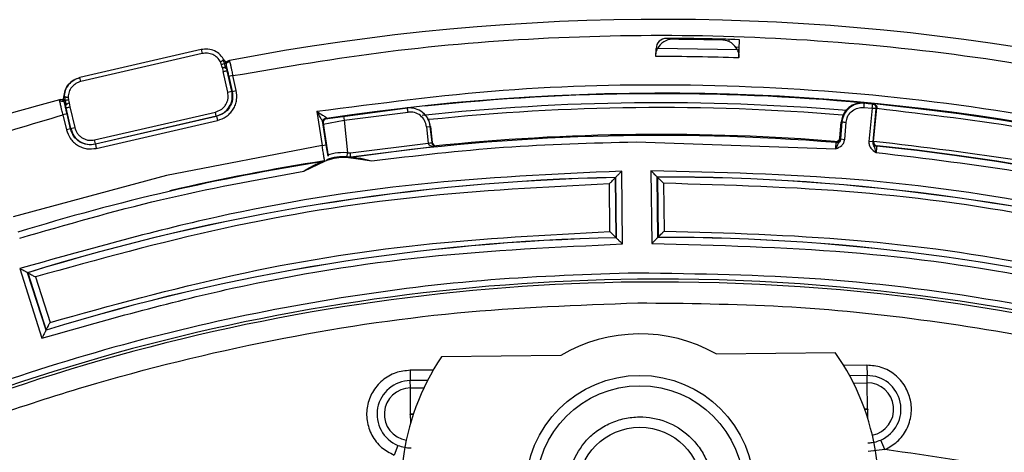
# Model space of a CAD drawing. Units: millimetres. Extents: x 444 to 1213, y 497 to 1334.
# Drawn here: x 634 to 682, y 1313 to 1334 of the extents above; entities that cross this region are included whole.
import ezdxf

# ---------------------------------------------------------------- set-up
doc = ezdxf.new("R2010")
doc.units = ezdxf.units.MM

msp = doc.modelspace()

# ---------------------------------------------------------------- linework, layer by layer
at = {"color": 7, "linetype": 'Continuous', "lineweight": 25}
for p, q in [((668.593, 1333.01), (668.596, 1333.115)), ((669.066, 1332.224), (669.096, 1333.099)), ((643.17, 1332.629), (637.331, 1331.281)), ((643.17, 1332.629), (643.215, 1332.434)), ((665.065, 1332.291), (665.079, 1332.683)), ((668.997, 1332.607), (665.148, 1332.67)), ((668.911, 1332.754), (669.084, 1332.748)), ((643.215, 1332.434), (637.376, 1331.086)), ((644.146, 1331.895), (644.102, 1332.027)), ((644.179, 1331.759), (644.146, 1331.895)), ((644.179, 1331.759), (644.224, 1331.564)), ((644.366, 1331.891), (644.367, 1331.875)), ((644.372, 1331.842), (644.371, 1331.858)), ((644.419, 1331.609), (644.4, 1331.695)), ((637.376, 1331.086), (637.331, 1331.281)), ((644.452, 1330.576), (644.224, 1331.564)), ((644.647, 1330.621), (644.419, 1331.609)), ((644.694, 1331.369), (644.499, 1331.324)), ((644.499, 1331.324), (644.664, 1330.61)), ((644.859, 1330.655), (644.694, 1331.369)), ((636.757, 1330.331), (636.775, 1330.193)), ((644.452, 1330.576), (644.647, 1330.621)), ((644.647, 1330.621), (644.664, 1330.61)), ((644.664, 1330.61), (644.859, 1330.655)), ((636.348, 1330.195), (636.396, 1330.159)), ((636.585, 1330.079), (636.579, 1330.093)), ((636.589, 1330.062), (636.579, 1330.093)), ((636.589, 1330.062), (636.595, 1330.047)), ((636.635, 1329.902), (636.655, 1329.817)), ((636.655, 1329.817), (636.883, 1328.828)), ((636.775, 1330.193), (636.805, 1330.057)), ((636.805, 1330.057), (636.85, 1329.862)), ((636.85, 1329.862), (637.078, 1328.873)), ((653.104, 1329.806), (649.023, 1329.259)), ((650.023, 1329.416), (653.096, 1329.812)), ((674.365, 1329.83), (674.349, 1329.817)), ((674.999, 1329.84), (675.079, 1329.836)), ((675.079, 1329.836), (675.489, 1329.798)), ((675.097, 1330.035), (675.099, 1330.056)), ((675.489, 1329.798), (675.331, 1328.196)), ((675.53, 1330.015), (675.508, 1329.997)), ((675.53, 1328.176), (675.688, 1329.778)), ((675.558, 1328.207), (675.714, 1329.796)), ((675.714, 1329.8), (675.688, 1329.778)), ((675.714, 1329.8), (675.714, 1329.8)), ((675.714, 1329.796), (675.714, 1329.8)), ((636.708, 1329.525), (636.513, 1329.48)), ((636.513, 1329.48), (636.678, 1328.766)), ((636.872, 1328.811), (636.708, 1329.525)), ((638.037, 1328.274), (643.853, 1329.616)), ((643.915, 1329.411), (638.072, 1328.062)), ((638.082, 1328.079), (643.898, 1329.421)), ((643.898, 1329.421), (643.853, 1329.616)), ((643.915, 1329.411), (643.898, 1329.421)), ((643.915, 1329.411), (643.96, 1329.216)), ((648.747, 1329.635), (648.998, 1328.006)), ((649.2, 1329.324), (649.205, 1329.301)), ((649.212, 1329.296), (649.205, 1329.301)), ((650.023, 1329.412), (650.051, 1329.218)), ((650.051, 1329.218), (653.132, 1329.614)), ((653.846, 1329.59), (653.836, 1329.599)), ((636.872, 1328.811), (636.883, 1328.828)), ((636.883, 1328.828), (637.078, 1328.873)), ((638.117, 1327.867), (643.96, 1329.216)), ((649.195, 1328.036), (649.03, 1329.107)), ((649.03, 1329.107), (649.037, 1329.073)), ((649.037, 1329.073), (649.044, 1329.067)), ((649.043, 1329.032), (650.051, 1329.218)), ((649.044, 1329.067), (649.045, 1329.062)), ((649.045, 1329.062), (649.241, 1327.79)), ((650.051, 1329.218), (650.215, 1327.659)), ((654.024, 1328.902), (654.206, 1328.922)), ((654.024, 1328.902), (654.105, 1328.124)), ((654.288, 1328.143), (654.206, 1328.922)), ((654.206, 1328.922), (654.215, 1328.915)), ((654.215, 1328.915), (654.299, 1328.156)), ((673.928, 1328.373), (673.995, 1329.133)), ((674.034, 1329.144), (673.966, 1328.318)), ((673.995, 1329.133), (674.01, 1329.146)), ((674.01, 1329.146), (674.034, 1329.144)), ((674.165, 1328.301), (674.233, 1329.127)), ((636.872, 1328.811), (636.678, 1328.766)), ((673.928, 1328.373), (673.965, 1328.329)), ((638.082, 1328.079), (638.037, 1328.274)), ((638.072, 1328.062), (638.082, 1328.079)), ((638.072, 1328.062), (638.117, 1327.867)), ((648.998, 1328.006), (641.496, 1326.557)), ((648.998, 1328.006), (649.195, 1328.036)), ((650.356, 1327.646), (654.106, 1328.117)), ((654.502, 1327.958), (650.385, 1327.448)), ((654.105, 1328.124), (654.288, 1328.143)), ((654.106, 1328.117), (654.105, 1328.124)), ((654.299, 1328.156), (654.288, 1328.143)), ((654.288, 1328.14), (654.288, 1328.143)), ((654.518, 1327.978), (654.502, 1327.958)), ((664.114, 1328.183), (673.733, 1327.847)), ((673.75, 1328.147), (673.713, 1328.19)), ((673.965, 1328.329), (673.966, 1328.318)), ((673.966, 1328.318), (674.165, 1328.301)), ((675.53, 1328.176), (675.331, 1328.196)), ((675.53, 1328.176), (675.533, 1328.187)), ((675.533, 1328.187), (675.558, 1328.207)), ((675.557, 1328.204), (675.558, 1328.207)), ((675.733, 1327.986), (675.712, 1327.969)), ((649.284, 1327.493), (649.284, 1327.493)), ((650.215, 1327.659), (650.016, 1327.664)), ((650.202, 1327.459), (650.215, 1327.659)), ((650.333, 1327.447), (650.202, 1327.459)), ((650.215, 1327.659), (650.356, 1327.646)), ((650.333, 1327.428), (650.333, 1327.447)), ((650.333, 1327.447), (650.359, 1327.446)), ((650.359, 1327.446), (650.385, 1327.448)), ((650.385, 1327.448), (650.386, 1327.429)), ((648.115, 1326.774), (648.82, 1327.103)), ((649.066, 1327.256), (649.071, 1327.239)), ((650.613, 1327.372), (651.383, 1327.264)), ((641.496, 1326.557), (634.119, 1324.571)), ((663.125, 1326.461), (663.13, 1326.467)), ((663.157, 1323.561), (663.125, 1326.461)), ((663.13, 1326.467), (663.163, 1323.556)), ((663.466, 1323.262), (663.427, 1326.772)), ((664.832, 1326.788), (664.871, 1323.277)), ((665.168, 1323.578), (665.136, 1326.489)), ((665.136, 1326.489), (665.141, 1326.484)), ((665.141, 1326.484), (665.173, 1323.583)), ((662.854, 1323.854), (662.829, 1326.155)), ((665.444, 1326.184), (665.47, 1323.883)), ((663.163, 1323.556), (663.157, 1323.561)), ((665.173, 1323.583), (665.168, 1323.578)), ((634.429, 1322.074), (635.501, 1318.73)), ((635.696, 1319.105), (634.807, 1321.877)), ((634.807, 1321.877), (634.814, 1321.874)), ((634.814, 1321.874), (635.699, 1319.112)), ((635.192, 1321.676), (635.895, 1319.486)), ((635.699, 1319.112), (635.696, 1319.105)), ((667.969, 1317.971), (673.714, 1318.035)), ((660.486, 1317.889), (654.741, 1317.825)), ((654.345, 1317.19), (653.235, 1317.177)), ((653.235, 1317.177), (653.241, 1316.678)), ((675.234, 1317.42), (674.123, 1317.408)), ((675.234, 1317.42), (675.239, 1316.921)), ((654.071, 1316.687), (653.241, 1316.678)), ((653.244, 1316.327), (653.241, 1316.678)), ((675.239, 1316.921), (674.409, 1316.911)), ((674.59, 1316.563), (675.243, 1316.57)), ((675.243, 1316.57), (675.239, 1316.921)), ((675.257, 1315.32), (675.243, 1316.57)), ((653.244, 1316.327), (653.897, 1316.334)), ((653.258, 1315.077), (653.244, 1316.327)), ((653.258, 1315.077), (653.393, 1315.079)), ((675.122, 1315.319), (675.257, 1315.32)), ((675.257, 1315.283), (675.135, 1315.281)), ((675.257, 1315.283), (675.262, 1314.906)), ((653.381, 1315.041), (653.259, 1315.04)), ((653.263, 1314.663), (653.259, 1315.04)), ((676.1, 1313.357), (675.901, 1313.816)), ((652.647, 1313.559), (652.459, 1313.096)), ((676.1, 1313.357), (675.291, 1313.271))]:
    msp.add_line(p, q, dxfattribs=at)
for radius in [5.5, 5, 3]:
    msp.add_circle((664.299, 1311.43), radius, dxfattribs=at)
for centre, radius, start, end in [((665.27, 1223.576), 110.489, 15.1781, 100.81977), ((665.579, 1332.665), 0.5, 89.8378, 177.9992), ((665.867, 1332.319), 0.8, 89.6855, 153.9303), ((665.27, 1223.576), 109.59, 87.99919, 89.83775), ((665.27, 1223.576), 109.545, 88.4207, 89.68545), ((668.267, 1332.279), 0.8, 24.1758, 88.4207), ((668.584, 1332.765), 0.5, 331.6708, 357.9992), ((665.27, 1223.576), 108.715, 87.99919, 90.10777), ((644.565, 1331.903), 0.2, 100.7562, 192.9897), ((665.27, 1223.576), 106.939, 17.3584, 98.63998), ((665.27, 1223.576), 106.925, 84.72527, 96.0783), ((665.27, 1223.576), 110.489, 105.1781, 123.26456), ((636.394, 1330.017), 0.2, 22.538, 105.2383), ((652.135, 1329.546), 1, 3.9214, 15.2618), ((665.27, 1223.576), 106.488, 85.14988, 96.17758), ((665.27, 1223.576), 106.257, 85.25433, 96.00767), ((675.007, 1329.063), 0.976, 84.7298, 175.2635), ((665.27, 1223.576), 106.913, 84.50482, 84.72614), ((665.27, 1223.576), 106.925, 18.1008, 84.39036), ((649.224, 1329.13), 0.195, 97.1553, 186.7452), ((649.235, 1329.103), 0.2, 98.6451, 188.7441), ((649.242, 1329.098), 0.2, 98.6418, 188.7441), ((665.27, 1223.576), 104.914, 85.36401, 98.15612), ((665.27, 1223.576), 104.964, 85.29077, 95.97523), ((673.729, 1328.39), 0.2, 265.4064, 355.2469), ((650.072, 1361.472), 33.598, 276.8961, 277.2093), ((654.497, 1328.177), 0.2, 186.0191, 275.8596), ((673.766, 1328.346), 0.2, 265.3844, 355.2463), ((675.732, 1328.168), 0.2, 174.4049, 264.2673), ((665.27, 1223.576), 104.914, 18.21923, 84.28772), ((665.27, 1223.576), 104.933, 18.22956, 84.27738), ((650.045, 1325.048), 2.417, 86.2707, 110.1567), ((650.357, 1327.627), 0.2, 263.0981, 278.1538), ((665.27, 1223.576), 104.914, 98.90988, 107.14293), ((665.27, 1223.576), 104.94, 98.85461, 102.99919), ((648.99, 1327.421), 0.2, 278.9122, 293.9679), ((665.27, 1223.576), 102.913, 91.19119, 107.21767), ((665.27, 1223.576), 102.908, 91.19416, 107.2147), ((665.27, 1223.576), 102.913, 74.04833, 90.07481), ((665.27, 1223.576), 102.908, 74.0513, 90.07184), ((665.27, 1223.576), 100.003, 91.20744, 107.20142), ((665.27, 1223.576), 100.008, 91.21044, 107.19842), ((665.27, 1223.576), 100.003, 74.06458, 90.05856), ((665.27, 1223.576), 100.008, 74.06758, 90.05556), ((665.27, 1223.576), 97.992, 164.82889, 90.633), ((665.27, 1223.576), 97.857, 164.71731, 90.633), ((665.27, 1223.576), 97.992, 90.633, 120.3394), ((665.27, 1223.576), 97.857, 90.633, 120.30333), ((664.299, 1311.43), 7.5, 60.7066, 120.5594), ((664.299, 1311.43), 11.5, 287.5904, 35.0504), ((664.299, 1311.43), 11.5, 146.2156, 253.6756), ((653.259, 1315.058), 1.619, 90.633, 247.8201), ((675.257, 1315.302), 1.619, 293.4459, 90.633), ((675.257, 1315.302), 1.269, 280.8332, 90.633), ((653.259, 1315.058), 1.269, 90.633, 260.4328)]:
    msp.add_arc(centre, radius, start, end, dxfattribs=at)
for points, knots in [([(644.694, 1331.369), (647.185, 1331.793), (652.223, 1332.65), (659.955, 1333.273), (667.869, 1333.383), (675.921, 1332.897), (684.751, 1331.707), (694.276, 1329.586), (704.345, 1326.306), (714.141, 1322.027), (722.891, 1317.137), (730.586, 1311.899), (737.268, 1306.541), (743.477, 1300.714), (749.171, 1294.477), (754.726, 1287.366), (759.954, 1279.366), (764.624, 1270.5), (768.436, 1261.505), (770.271, 1255.359), (771.174, 1252.333)], [0, 0, 0, 0, 0.046218, 0.093498, 0.141771, 0.190962, 0.240986, 0.304676, 0.369268, 0.434476, 0.499996, 0.552414, 0.604653, 0.656585, 0.708088, 0.759044, 0.821569, 0.882697, 0.942229, 1, 1, 1, 1]), ([(644.281, 1332.112), (644.221, 1332.205), (644.102, 1332.39), (643.821, 1332.575), (643.499, 1332.67), (643.28, 1332.641), (643.171, 1332.626)], [0, 0, 0, 0, 0.249783, 0.500083, 0.750171, 1, 1, 1, 1]), ([(665.067, 1332.347), (665.075, 1332.422), (665.087, 1332.533), (665.133, 1332.637), (665.148, 1332.67)], [0, 0, 0, 0, 0.678332, 1, 1, 1, 1]), ([(644.102, 1332.027), (644.054, 1332.101), (643.957, 1332.248), (643.733, 1332.394), (643.476, 1332.468), (643.302, 1332.445), (643.215, 1332.434)], [0, 0, 0, 0, 0.250394, 0.5008, 0.750208, 1, 1, 1, 1]), ([(668.997, 1332.607), (669.023, 1332.534), (669.066, 1332.416), (669.066, 1332.296), (669.066, 1332.251)], [0, 0, 0, 0, 0.623615, 1, 1, 1, 1]), ([(644.225, 1332.105), (644.217, 1332.1), (644.199, 1332.088), (644.168, 1332.068), (644.135, 1332.047), (644.113, 1332.034), (644.102, 1332.027)], [0, 0, 0, 0, 0.2639, 0.521766, 0.768421, 1, 1, 1, 1]), ([(644.301, 1331.954), (644.273, 1331.942), (644.222, 1331.92), (644.17, 1331.902), (644.146, 1331.895)], [0, 0, 0, 0, 0.554322, 1, 1, 1, 1]), ([(644.335, 1331.735), (644.312, 1331.74), (644.278, 1331.747), (644.222, 1331.755), (644.193, 1331.758), (644.179, 1331.759)], [0, 0, 0, 0, 0.517099, 0.759145, 1, 1, 1, 1]), ([(644.279, 1332.12), (644.278, 1332.121), (644.277, 1332.123), (644.267, 1332.121), (644.251, 1332.116), (644.234, 1332.109), (644.225, 1332.105)], [0, 0, 0, 0, 0.231695, 0.478393, 0.736228, 1, 1, 1, 1]), ([(644.225, 1332.105), (644.236, 1332.076), (644.257, 1332.02), (644.287, 1331.975), (644.301, 1331.954)], [0, 0, 0, 0, 0.519421, 1, 1, 1, 1]), ([(644.373, 1332.032), (644.355, 1332.042), (644.318, 1332.062), (644.29, 1332.104), (644.275, 1332.126)], [0, 0, 0, 0, 0.464059, 1, 1, 1, 1]), ([(644.279, 1332.12), (644.285, 1332.109), (644.299, 1332.088), (644.333, 1332.056), (644.36, 1332.041), (644.378, 1332.031)], [0, 0, 0, 0, 0.237352, 0.481752, 1, 1, 1, 1]), ([(644.301, 1331.954), (644.298, 1331.914), (644.294, 1331.842), (644.322, 1331.768), (644.335, 1331.735)], [0, 0, 0, 0, 0.55542, 1, 1, 1, 1]), ([(644.378, 1332.031), (644.374, 1332.032), (644.366, 1332.032), (644.346, 1332.013), (644.324, 1331.986), (644.309, 1331.965), (644.301, 1331.954)], [0, 0, 0, 0, 0.249141, 0.503618, 0.733054, 1, 1, 1, 1]), ([(644.373, 1331.948), (644.366, 1331.948), (644.346, 1331.945), (644.319, 1331.95), (644.301, 1331.954)], [0, 0, 0, 0, 0.300111, 1, 1, 1, 1]), ([(644.335, 1331.735), (644.346, 1331.733), (644.366, 1331.728), (644.396, 1331.715), (644.398, 1331.703), (644.4, 1331.695)], [0, 0, 0, 0, 0.259653, 0.50846, 1, 1, 1, 1]), ([(644.54, 1332.055), (644.53, 1332.051), (644.509, 1332.043), (644.483, 1332.028), (644.462, 1332.017), (644.44, 1332.004), (644.402, 1331.983), (644.37, 1331.956), (644.367, 1331.914), (644.366, 1331.891)], [0, 0, 0, 0, 0.080717, 0.161187, 0.202616, 0.247122, 0.355187, 0.655269, 1, 1, 1, 1]), ([(644.371, 1331.858), (644.371, 1331.858), (644.372, 1331.857), (644.38, 1331.829), (644.391, 1331.782), (644.407, 1331.716), (644.427, 1331.633), (644.45, 1331.537), (644.474, 1331.433), (644.491, 1331.36), (644.499, 1331.324)], [0, 0, 0, 0, 0.123921, 0.250669, 0.374474, 0.49979, 0.62222, 0.749086, 0.874562, 1, 1, 1, 1]), ([(644.4, 1331.695), (644.397, 1331.707), (644.391, 1331.733), (644.382, 1331.774), (644.372, 1331.825), (644.372, 1331.835), (644.372, 1331.842)], [0, 0, 0, 0, 0.069768, 0.151628, 0.364217, 1, 1, 1, 1]), ([(644.528, 1332.099), (644.529, 1332.099), (644.53, 1332.098), (644.54, 1332.056), (644.54, 1332.054)], [0, 0, 0, 0, 0.955889, 1, 1, 1, 1]), ([(644.54, 1332.054), (644.544, 1332.036), (644.553, 1331.998), (644.576, 1331.897), (644.607, 1331.761), (644.648, 1331.58), (644.677, 1331.445), (644.694, 1331.369)], [0, 0, 0, 0, 0.154439, 0.331362, 0.548231, 0.742679, 1, 1, 1, 1]), ([(636.557, 1330.337), (636.571, 1330.446), (636.599, 1330.664), (636.771, 1330.951), (637.018, 1331.176), (637.226, 1331.245), (637.331, 1331.28)], [0, 0, 0, 0, 0.249767, 0.500055, 0.750088, 1, 1, 1, 1]), ([(637.331, 1331.278), (637.226, 1331.243), (637.017, 1331.173), (636.769, 1330.947), (636.598, 1330.658), (636.572, 1330.439), (636.559, 1330.329)], [0, 0, 0, 0, 0.249829, 0.499917, 0.750217, 1, 1, 1, 1]), ([(637.376, 1331.086), (637.292, 1331.058), (637.126, 1331.002), (636.928, 1330.823), (636.79, 1330.593), (636.768, 1330.419), (636.757, 1330.331)], [0, 0, 0, 0, 0.249792, 0.4992, 0.749606, 1, 1, 1, 1]), ([(767.84, 1255.215), (766.883, 1258.07), (764.969, 1263.781), (761.148, 1272.107), (756.592, 1280.253), (751.189, 1288.155), (744.999, 1295.665), (738.062, 1302.668), (730.446, 1309.056), (722.234, 1314.735), (713.531, 1319.626), (704.45, 1323.672), (695.116, 1326.837), (685.652, 1329.108), (676.182, 1330.501), (666.862, 1331.024), (657.704, 1330.809), (651.733, 1330.026), (648.747, 1329.635)], [0, 0, 0, 0, 0.058999, 0.118001, 0.179266, 0.241802, 0.305393, 0.369799, 0.434759, 0.5, 0.565241, 0.630201, 0.694607, 0.758198, 0.820734, 0.881999, 0.940999, 1, 1, 1, 1]), ([(636.507, 1330.214), (636.519, 1330.231), (636.536, 1330.256), (636.552, 1330.299), (636.556, 1330.325), (636.557, 1330.337)], [0, 0, 0, 0, 0.518244, 0.762645, 1, 1, 1, 1]), ([(636.611, 1330.348), (636.602, 1330.349), (636.585, 1330.352), (636.567, 1330.352), (636.557, 1330.349), (636.557, 1330.341), (636.557, 1330.337)], [0, 0, 0, 0, 0.254991, 0.507041, 0.754754, 1, 1, 1, 1]), ([(636.61, 1330.178), (636.614, 1330.207), (636.621, 1330.26), (636.614, 1330.32), (636.611, 1330.348)], [0, 0, 0, 0, 0.5367064, 1, 1, 1, 1]), ([(636.611, 1330.348), (636.621, 1330.346), (636.642, 1330.343), (636.678, 1330.338), (636.717, 1330.333), (636.744, 1330.332), (636.757, 1330.331)], [0, 0, 0, 0, 0.256995, 0.511242, 0.759577, 1, 1, 1, 1]), ([(643.853, 1329.616), (643.948, 1329.649), (644.096, 1329.7), (644.255, 1329.839), (644.356, 1329.969), (644.428, 1330.116), (644.483, 1330.32), (644.465, 1330.475), (644.452, 1330.576)], [0, 0, 0, 0, 0.239447, 0.369509, 0.5, 0.630061, 0.760553, 1, 1, 1, 1]), ([(643.898, 1329.421), (644.022, 1329.466), (644.271, 1329.554), (644.541, 1329.853), (644.692, 1330.227), (644.662, 1330.49), (644.647, 1330.621)], [0, 0, 0, 0, 0.250002, 0.5, 0.749998, 1, 1, 1, 1]), ([(644.664, 1330.61), (644.679, 1330.479), (644.709, 1330.217), (644.558, 1329.843), (644.288, 1329.543), (644.039, 1329.455), (643.915, 1329.411)], [0, 0, 0, 0, 0.250003, 0.5, 0.749997, 1, 1, 1, 1]), ([(643.96, 1329.216), (644.103, 1329.266), (644.324, 1329.342), (644.563, 1329.551), (644.714, 1329.745), (644.823, 1329.966), (644.905, 1330.272), (644.877, 1330.504), (644.859, 1330.655)], [0, 0, 0, 0, 0.239447, 0.36958, 0.5, 0.630133, 0.760553, 1, 1, 1, 1]), ([(636.513, 1329.48), (636.495, 1329.555), (636.462, 1329.689), (636.424, 1329.848), (636.401, 1329.947), (636.381, 1330.031), (636.364, 1330.107), (636.344, 1330.195), (636.343, 1330.204), (636.342, 1330.209)], [0, 0, 0, 0, 0.19121, 0.338429, 0.441466, 0.500188, 0.632986, 0.760226, 1, 1, 1, 1]), ([(636.579, 1330.093), (636.57, 1330.108), (636.557, 1330.129), (636.532, 1330.12), (636.512, 1330.119), (636.497, 1330.12), (636.48, 1330.123), (636.462, 1330.128), (636.443, 1330.134), (636.416, 1330.143), (636.384, 1330.155), (636.362, 1330.161), (636.351, 1330.164)], [0, 0, 0, 0, 0.417679, 0.569005, 0.623574, 0.667121, 0.703379, 0.736983, 0.772047, 0.810852, 0.900472, 1, 1, 1, 1]), ([(636.61, 1330.178), (636.595, 1330.187), (636.567, 1330.202), (636.534, 1330.215), (636.514, 1330.219), (636.509, 1330.216), (636.507, 1330.214)], [0, 0, 0, 0, 0.332585, 0.606961, 0.803214, 1, 1, 1, 1]), ([(636.708, 1329.525), (636.699, 1329.561), (636.683, 1329.633), (636.659, 1329.738), (636.637, 1329.834), (636.619, 1329.916), (636.604, 1329.983), (636.594, 1330.031), (636.588, 1330.061), (636.589, 1330.061), (636.589, 1330.062)], [0, 0, 0, 0, 0.123937, 0.250675, 0.374486, 0.499793, 0.622234, 0.749093, 0.874577, 1, 1, 1, 1]), ([(636.595, 1330.047), (636.598, 1330.04), (636.602, 1330.032), (636.616, 1329.981), (636.626, 1329.94), (636.632, 1329.914), (636.635, 1329.902)], [0, 0, 0, 0, 0.637467, 0.84865, 0.930235, 1, 1, 1, 1]), ([(636.775, 1330.193), (636.744, 1330.189), (636.69, 1330.181), (636.634, 1330.179), (636.61, 1330.178)], [0, 0, 0, 0, 0.55562, 1, 1, 1, 1]), ([(636.675, 1329.967), (636.67, 1330.012), (636.662, 1330.091), (636.626, 1330.152), (636.61, 1330.178)], [0, 0, 0, 0, 0.568688, 1, 1, 1, 1]), ([(636.675, 1329.967), (636.667, 1329.96), (636.651, 1329.947), (636.629, 1329.923), (636.633, 1329.91), (636.635, 1329.902)], [0, 0, 0, 0, 0.2514296, 0.4976295, 1, 1, 1, 1]), ([(636.805, 1330.057), (636.792, 1330.049), (636.768, 1330.034), (636.721, 1330.002), (636.694, 1329.981), (636.675, 1329.967)], [0, 0, 0, 0, 0.240854, 0.482899, 1, 1, 1, 1]), ([(653.836, 1329.598), (653.724, 1329.67), (653.499, 1329.816), (653.231, 1329.813), (653.096, 1329.812)], [0, 0, 0, 0, 0.4991177, 1, 1, 1, 1]), ([(674.357, 1329.811), (674.304, 1329.766), (674.177, 1329.658), (674.045, 1329.42), (674.012, 1329.229), (673.995, 1329.133)], [0, 0, 0, 0, 0.262937, 0.631936, 1, 1, 1, 1]), ([(675.099, 1330.059), (674.966, 1330.056), (674.701, 1330.05), (674.349, 1329.848), (674.088, 1329.536), (674.036, 1329.276), (674.01, 1329.146)], [0, 0, 0, 0, 0.2499943, 0.4999924, 0.7499943, 1, 1, 1, 1]), ([(674.233, 1329.127), (674.251, 1329.219), (674.286, 1329.407), (674.467, 1329.644), (674.716, 1329.807), (674.906, 1329.829), (674.999, 1329.84)], [0, 0, 0, 0, 0.24128, 0.5, 0.75872, 1, 1, 1, 1]), ([(675.688, 1329.778), (675.688, 1329.782), (675.689, 1329.795), (675.689, 1329.813), (675.686, 1329.835), (675.677, 1329.873), (675.65, 1329.923), (675.604, 1329.964), (675.557, 1329.988), (675.525, 1329.994), (675.508, 1329.997)], [0, 0, 0, 0, 0.040726, 0.124149, 0.170765, 0.250714, 0.499907, 0.695295, 0.834084, 1, 1, 1, 1]), ([(675.67, 1329.946), (675.655, 1329.961), (675.631, 1329.986), (675.583, 1330.01), (675.552, 1330.015), (675.534, 1330.018)], [0, 0, 0, 0, 0.390806, 0.668307, 1, 1, 1, 1]), ([(675.714, 1329.8), (675.714, 1329.824), (675.714, 1329.862), (675.694, 1329.912), (675.678, 1329.935), (675.67, 1329.946)], [0, 0, 0, 0, 0.466672, 0.722129, 1, 1, 1, 1]), ([(675.67, 1329.946), (675.684, 1329.924), (675.703, 1329.895), (675.712, 1329.857), (675.715, 1329.835), (675.716, 1329.817), (675.715, 1329.804), (675.714, 1329.8)], [0, 0, 0, 0, 0.498479, 0.658697, 0.751656, 0.917278, 1, 1, 1, 1]), ([(675.714, 1329.796), (678.174, 1329.505), (683.095, 1328.921), (690.453, 1327.38), (697.768, 1325.34), (705.859, 1322.428), (714.545, 1318.448), (723.63, 1313.148), (731.468, 1307.471), (738.128, 1301.708), (743.701, 1296.11), (748.828, 1290.139), (753.451, 1283.874), (757.582, 1277.34), (761.157, 1270.641), (764.255, 1263.791), (765.891, 1259.114), (766.708, 1256.775)], [0, 0, 0, 0, 0.060205, 0.120413, 0.182543, 0.244678, 0.329293, 0.414427, 0.499977, 0.564161, 0.628349, 0.691833, 0.755322, 0.817452, 0.879587, 0.939793, 1, 1, 1, 1]), ([(605.431, 1315.422), (606.818, 1316.354), (610.977, 1319.151), (618.362, 1322.904), (627.336, 1326.747), (633.485, 1328.578), (636.513, 1329.48)], [0, 0, 0, 0, 0.146196, 0.438698, 0.723561, 1, 1, 1, 1]), ([(649.03, 1329.107), (649.027, 1329.12), (649.02, 1329.148), (648.982, 1329.231), (648.892, 1329.393), (648.803, 1329.542), (648.747, 1329.635)], [0, 0, 0, 0, 0.091267, 0.203916, 0.500092, 1, 1, 1, 1]), ([(648.747, 1329.635), (648.84, 1329.58), (648.989, 1329.494), (649.133, 1329.397), (649.188, 1329.348), (649.196, 1329.332), (649.2, 1329.324)], [0, 0, 0, 0, 0.499221, 0.788973, 0.902104, 1, 1, 1, 1]), ([(654.024, 1328.902), (654, 1329.006), (653.953, 1329.214), (653.738, 1329.459), (653.451, 1329.613), (653.239, 1329.614), (653.132, 1329.614)], [0, 0, 0, 0, 0.250014, 0.499825, 0.749153, 1, 1, 1, 1]), ([(654.206, 1328.922), (654.178, 1329.053), (654.123, 1329.315), (653.932, 1329.504), (653.836, 1329.598)], [0, 0, 0, 0, 0.5003615, 1, 1, 1, 1]), ([(654.215, 1328.915), (654.196, 1329.01), (654.158, 1329.2), (654.022, 1329.435), (653.892, 1329.541), (653.838, 1329.585)], [0, 0, 0, 0, 0.368064, 0.737063, 1, 1, 1, 1]), ([(636.883, 1328.828), (636.927, 1328.704), (637.015, 1328.455), (637.315, 1328.185), (637.689, 1328.034), (637.951, 1328.064), (638.082, 1328.079)], [0, 0, 0, 0, 0.250002, 0.5, 0.749998, 1, 1, 1, 1]), ([(637.078, 1328.873), (637.111, 1328.778), (637.162, 1328.63), (637.301, 1328.471), (637.43, 1328.37), (637.578, 1328.298), (637.782, 1328.243), (637.937, 1328.262), (638.037, 1328.274)], [0, 0, 0, 0, 0.239447, 0.369509, 0.5, 0.630061, 0.760553, 1, 1, 1, 1]), ([(636.678, 1328.766), (636.727, 1328.623), (636.804, 1328.402), (637.012, 1328.163), (637.206, 1328.012), (637.427, 1327.903), (637.733, 1327.821), (637.966, 1327.849), (638.117, 1327.867)], [0, 0, 0, 0, 0.239447, 0.36958, 0.5, 0.630133, 0.760553, 1, 1, 1, 1]), ([(638.072, 1328.062), (637.941, 1328.047), (637.679, 1328.018), (637.304, 1328.169), (637.005, 1328.439), (636.917, 1328.687), (636.872, 1328.811)], [0, 0, 0, 0, 0.250003, 0.5, 0.749997, 1, 1, 1, 1]), ([(649.117, 1327.265), (649.116, 1327.269), (649.114, 1327.276), (649.104, 1327.331), (649.091, 1327.412), (649.07, 1327.545), (649.038, 1327.745), (649.011, 1327.921), (648.998, 1328.006)], [0, 0, 0, 0, 0.144425, 0.283371, 0.416834, 0.544814, 0.783256, 1, 1, 1, 1]), ([(649.284, 1327.493), (649.282, 1327.501), (649.278, 1327.518), (649.257, 1327.643), (649.228, 1327.822), (649.206, 1327.965), (649.195, 1328.036)], [0, 0, 0, 0, 0.250612, 0.499784, 0.749172, 1, 1, 1, 1]), ([(654.106, 1328.117), (654.108, 1328.11), (654.111, 1328.094), (654.126, 1328.065), (654.169, 1328.017), (654.257, 1327.976), (654.376, 1327.952), (654.459, 1327.956), (654.502, 1327.958)], [0, 0, 0, 0, 0.047068, 0.095684, 0.20072, 0.443826, 0.715755, 1, 1, 1, 1]), ([(654.502, 1327.958), (654.48, 1327.959), (654.437, 1327.96), (654.374, 1327.991), (654.326, 1328.037), (654.301, 1328.087), (654.292, 1328.117), (654.29, 1328.132), (654.288, 1328.14)], [0, 0, 0, 0, 0.284259, 0.55604, 0.799083, 0.904202, 0.952877, 1, 1, 1, 1]), ([(654.343, 1327.969), (654.395, 1327.973), (654.498, 1327.981), (654.511, 1327.979), (654.518, 1327.978)], [0, 0, 0, 0, 0.499838, 1, 1, 1, 1]), ([(673.713, 1328.19), (673.72, 1328.191), (673.734, 1328.194), (673.836, 1328.188), (673.887, 1328.185)], [0, 0, 0, 0, 0.500265, 1, 1, 1, 1]), ([(673.966, 1328.318), (673.96, 1328.288), (673.946, 1328.224), (673.884, 1328.134), (673.827, 1328.051), (673.777, 1327.948), (673.748, 1327.882), (673.733, 1327.847)], [0, 0, 0, 0, 0.161647, 0.354292, 0.621013, 0.799083, 1, 1, 1, 1]), ([(673.733, 1327.847), (673.836, 1327.891), (673.99, 1327.958), (674.131, 1328.138), (674.154, 1328.247), (674.165, 1328.301)], [0, 0, 0, 0, 0.499763, 0.749775, 1, 1, 1, 1]), ([(673.733, 1327.847), (673.736, 1327.879), (673.741, 1327.948), (673.746, 1328.027), (673.749, 1328.082), (673.751, 1328.116), (673.751, 1328.141), (673.75, 1328.145), (673.75, 1328.147)], [0, 0, 0, 0, 0.2083702, 0.4440158, 0.572677, 0.7082298, 0.8506717, 1, 1, 1, 1]), ([(675.331, 1328.196), (675.333, 1328.14), (675.335, 1328.029), (675.442, 1327.826), (675.582, 1327.733), (675.675, 1327.671)], [0, 0, 0, 0, 0.250213, 0.500212, 1, 1, 1, 1]), ([(675.675, 1327.671), (675.666, 1327.709), (675.639, 1327.828), (675.591, 1327.954), (675.533, 1328.08), (675.531, 1328.146), (675.53, 1328.176)], [0, 0, 0, 0, 0.201223, 0.645169, 0.838107, 1, 1, 1, 1]), ([(675.557, 1328.204), (675.557, 1328.191), (675.557, 1328.162), (675.567, 1328.12), (675.585, 1328.08), (675.615, 1328.041), (675.665, 1328.002), (675.708, 1327.992), (675.733, 1327.986)], [0, 0, 0, 0, 0.108956, 0.226541, 0.356263, 0.500742, 0.704031, 1, 1, 1, 1]), ([(765.188, 1256.277), (764.382, 1258.581), (762.772, 1263.188), (759.72, 1269.935), (756.198, 1276.534), (751.672, 1283.694), (745.991, 1291.197), (738.957, 1298.804), (731.826, 1305.13), (724.864, 1310.305), (718.291, 1314.47), (711.455, 1318.127), (704.445, 1321.236), (697.281, 1323.815), (690.076, 1325.824), (682.828, 1327.342), (677.981, 1327.917), (675.557, 1328.204)], [0, 0, 0, 0, 0.060205, 0.120413, 0.182543, 0.244678, 0.329293, 0.414427, 0.499977, 0.564161, 0.628349, 0.691833, 0.755322, 0.817452, 0.879587, 0.939793, 1, 1, 1, 1]), ([(675.712, 1327.969), (675.711, 1327.967), (675.71, 1327.963), (675.706, 1327.939), (675.701, 1327.905), (675.694, 1327.851), (675.685, 1327.772), (675.678, 1327.703), (675.675, 1327.671)], [0, 0, 0, 0, 0.149328, 0.29177, 0.427323, 0.555984, 0.79163, 1, 1, 1, 1]), ([(649.241, 1327.79), (649.247, 1327.751), (649.259, 1327.674), (649.273, 1327.575), (649.283, 1327.507), (649.284, 1327.498), (649.284, 1327.493)], [0, 0, 0, 0, 0.2506118, 0.499784, 0.7491719, 1, 1, 1, 1]), ([(650.016, 1327.664), (649.838, 1327.657), (649.578, 1327.646), (649.335, 1327.557), (649.259, 1327.53)], [0, 0, 0, 0, 0.6868, 1, 1, 1, 1]), ([(650.613, 1327.372), (650.539, 1327.389), (650.438, 1327.411), (650.357, 1327.423), (650.336, 1327.427), (650.334, 1327.428), (650.333, 1327.428)], [0, 0, 0, 0, 0.611282, 0.82444, 0.915135, 1, 1, 1, 1]), ([(650.359, 1327.446), (650.359, 1327.453), (650.359, 1327.465), (650.358, 1327.513), (650.357, 1327.575), (650.357, 1327.623), (650.356, 1327.646)], [0, 0, 0, 0, 0.256638, 0.500056, 0.759507, 1, 1, 1, 1]), ([(650.386, 1327.429), (650.386, 1327.429), (650.387, 1327.428), (650.393, 1327.428), (650.419, 1327.427), (650.569, 1327.42), (650.904, 1327.394), (651.209, 1327.311), (651.383, 1327.264)], [0, 0, 0, 0, 0.010497, 0.0218, 0.048577, 0.125786, 0.500205, 1, 1, 1, 1]), ([(675.675, 1327.671), (678.08, 1327.382), (682.889, 1326.804), (690.08, 1325.288), (697.228, 1323.285), (705.134, 1320.432), (713.62, 1316.536), (722.497, 1311.352), (730.155, 1305.803), (736.665, 1300.172), (742.112, 1294.703), (747.127, 1288.87), (751.649, 1282.751), (755.693, 1276.368), (759.196, 1269.824), (762.233, 1263.132), (763.839, 1258.561), (764.642, 1256.276)], [0, 0, 0, 0, 0.060218, 0.120439, 0.182571, 0.244708, 0.329316, 0.41444, 0.499978, 0.564152, 0.62833, 0.691809, 0.755292, 0.817424, 0.879561, 0.93978, 1, 1, 1, 1]), ([(648.115, 1326.774), (648.268, 1326.87), (648.498, 1327.015), (648.78, 1327.135), (648.921, 1327.188), (648.989, 1327.212), (649.014, 1327.221), (649.02, 1327.223), (649.02, 1327.224), (649.021, 1327.224)], [0, 0, 0, 0, 0.499014, 0.748835, 0.874179, 0.951413, 0.978196, 0.989502, 1, 1, 1, 1]), ([(649.071, 1327.239), (649.07, 1327.238), (649.068, 1327.237), (649.05, 1327.227), (648.976, 1327.192), (648.886, 1327.141), (648.82, 1327.103)], [0, 0, 0, 0, 0.084681, 0.175204, 0.388175, 1, 1, 1, 1]), ([(663.427, 1326.772), (660.156, 1326.621), (653.611, 1326.317), (643.887, 1324.741), (637.581, 1322.963), (634.429, 1322.074)], [0, 0, 0, 0, 0.333266, 0.666726, 1, 1, 1, 1]), ([(662.829, 1326.155), (662.868, 1326.195), (662.935, 1326.263), (663.013, 1326.346), (663.065, 1326.399), (663.099, 1326.434), (663.121, 1326.456), (663.124, 1326.46), (663.125, 1326.461)], [0, 0, 0, 0, 0.295818, 0.49917, 0.644367, 0.774211, 0.891498, 1, 1, 1, 1]), ([(663.427, 1326.772), (663.387, 1326.732), (663.321, 1326.664), (663.242, 1326.582), (663.19, 1326.529), (663.156, 1326.494), (663.135, 1326.472), (663.132, 1326.468), (663.13, 1326.467)], [0, 0, 0, 0, 0.29647, 0.499177, 0.64441, 0.774274, 0.891552, 1, 1, 1, 1]), ([(693.927, 1322.731), (690.756, 1323.55), (684.413, 1325.189), (674.656, 1326.55), (668.106, 1326.709), (664.832, 1326.788)], [0, 0, 0, 0, 0.333266, 0.666726, 1, 1, 1, 1]), ([(665.136, 1326.489), (665.134, 1326.49), (665.131, 1326.494), (665.109, 1326.516), (665.074, 1326.55), (665.021, 1326.601), (664.941, 1326.682), (664.873, 1326.749), (664.832, 1326.788)], [0, 0, 0, 0, 0.108438, 0.225714, 0.355584, 0.500828, 0.703498, 1, 1, 1, 1]), ([(665.141, 1326.484), (665.142, 1326.482), (665.145, 1326.479), (665.167, 1326.457), (665.202, 1326.423), (665.255, 1326.371), (665.336, 1326.29), (665.404, 1326.223), (665.444, 1326.184)], [0, 0, 0, 0, 0.1084908, 0.2257745, 0.3556222, 0.5008293, 0.7041465, 1, 1, 1, 1]), ([(662.829, 1326.155), (659.712, 1325.995), (653.479, 1325.676), (644.215, 1324.175), (638.199, 1322.509), (635.192, 1321.676)], [0, 0, 0, 0, 0.3332709, 0.6667204, 1, 1, 1, 1]), ([(693.173, 1322.317), (690.148, 1323.083), (684.097, 1324.616), (674.803, 1325.912), (668.563, 1326.093), (665.444, 1326.184)], [0, 0, 0, 0, 0.333271, 0.66672, 1, 1, 1, 1]), ([(635.895, 1319.486), (638.828, 1320.297), (644.697, 1321.921), (653.733, 1323.386), (659.814, 1323.698), (662.854, 1323.854)], [0, 0, 0, 0, 0.333271, 0.66672, 1, 1, 1, 1]), ([(663.157, 1323.561), (663.156, 1323.563), (663.153, 1323.566), (663.131, 1323.587), (663.096, 1323.62), (663.044, 1323.671), (662.963, 1323.75), (662.895, 1323.816), (662.854, 1323.854)], [0, 0, 0, 0, 0.108839, 0.226321, 0.356076, 0.500812, 0.7036, 1, 1, 1, 1]), ([(665.173, 1323.583), (665.174, 1323.585), (665.177, 1323.588), (665.199, 1323.61), (665.232, 1323.644), (665.284, 1323.696), (665.363, 1323.777), (665.43, 1323.844), (665.47, 1323.883)], [0, 0, 0, 0, 0.10885, 0.226336, 0.356087, 0.500813, 0.703636, 1, 1, 1, 1]), ([(665.47, 1323.883), (668.512, 1323.794), (674.599, 1323.616), (683.665, 1322.352), (689.568, 1320.858), (692.519, 1320.111)], [0, 0, 0, 0, 0.333271, 0.66672, 1, 1, 1, 1]), ([(635.501, 1318.73), (638.541, 1319.587), (644.622, 1321.301), (654, 1322.821), (660.311, 1323.115), (663.466, 1323.262)], [0, 0, 0, 0, 0.333266, 0.6667254, 1, 1, 1, 1]), ([(663.163, 1323.556), (663.164, 1323.554), (663.167, 1323.551), (663.189, 1323.53), (663.224, 1323.497), (663.277, 1323.446), (663.357, 1323.366), (663.425, 1323.301), (663.466, 1323.262)], [0, 0, 0, 0, 0.108894, 0.226384, 0.356117, 0.500814, 0.704254, 1, 1, 1, 1]), ([(665.168, 1323.578), (665.166, 1323.577), (665.163, 1323.573), (665.142, 1323.551), (665.108, 1323.517), (665.056, 1323.466), (664.978, 1323.384), (664.911, 1323.317), (664.871, 1323.277)], [0, 0, 0, 0, 0.108906, 0.226401, 0.356132, 0.500822, 0.704294, 1, 1, 1, 1]), ([(664.871, 1323.277), (668.028, 1323.2), (674.344, 1323.046), (683.754, 1321.734), (689.871, 1320.154), (692.929, 1319.365)], [0, 0, 0, 0, 0.333266, 0.666725, 1, 1, 1, 1]), ([(664.184, 1321.861), (661.827, 1321.786), (657.052, 1321.634), (649.849, 1320.736), (642.565, 1319.309), (635.263, 1317.276), (628.401, 1314.793), (622.056, 1311.91), (617.874, 1309.792), (615.764, 1308.471), (615.525, 1308.321)], [0, 0, 0, 0, 0.138478, 0.280467, 0.425761, 0.574114, 0.725252, 0.853816, 0.983437, 1, 1, 1, 1]), ([(634.807, 1321.877), (634.805, 1321.878), (634.802, 1321.88), (634.774, 1321.895), (634.731, 1321.917), (634.665, 1321.951), (634.564, 1322.005), (634.48, 1322.048), (634.429, 1322.074)], [0, 0, 0, 0, 0.108438, 0.225714, 0.355584, 0.500828, 0.703498, 1, 1, 1, 1]), ([(634.814, 1321.874), (634.816, 1321.873), (634.82, 1321.87), (634.847, 1321.856), (634.89, 1321.833), (634.957, 1321.8), (635.057, 1321.746), (635.142, 1321.702), (635.192, 1321.676)], [0, 0, 0, 0, 0.108491, 0.225774, 0.355622, 0.500829, 0.704146, 1, 1, 1, 1]), ([(666.356, 1125.29), (668.713, 1125.365), (673.488, 1125.517), (680.691, 1126.415), (687.975, 1127.842), (695.278, 1129.873), (702.135, 1132.365), (708.499, 1135.218), (714.348, 1138.327), (720.978, 1142.448), (728.188, 1147.833), (734.83, 1153.956), (740.161, 1159.796), (744.368, 1165.095), (748.18, 1170.641), (751.582, 1176.393), (754.561, 1182.309), (757.522, 1189.327), (760.188, 1197.458), (762.24, 1206.645), (763.384, 1215.716), (763.668, 1224.073), (763.305, 1231.793), (762.437, 1238.997), (761.001, 1246.28), (758.973, 1253.584), (756.48, 1260.44), (753.627, 1266.804), (750.518, 1272.654), (746.397, 1279.283), (741.013, 1286.493), (734.889, 1293.136), (729.049, 1298.467), (723.751, 1302.673), (718.205, 1306.486), (712.453, 1309.887), (706.536, 1312.866), (699.518, 1315.827), (691.387, 1318.497), (682.201, 1320.536), (673.129, 1321.727), (667.133, 1321.817), (664.184, 1321.861)], [0, 0, 0, 0, 0.022911, 0.046404, 0.070443, 0.094988, 0.119995, 0.141266, 0.162712, 0.184321, 0.217073, 0.25, 0.271954, 0.293857, 0.315695, 0.337303, 0.358749, 0.380021, 0.411277, 0.441759, 0.471361, 0.5, 0.522911, 0.546404, 0.570443, 0.594988, 0.619995, 0.641266, 0.662712, 0.684321, 0.717073, 0.75, 0.771954, 0.793857, 0.815695, 0.837303, 0.858749, 0.880021, 0.911277, 0.941759, 0.971361, 1, 1, 1, 1]), ([(616.799, 1307.424), (616.852, 1307.458), (618.752, 1308.64), (622.689, 1310.616), (629.515, 1313.724), (637.475, 1316.516), (646.479, 1318.729), (655.391, 1320.099), (661.296, 1320.319), (664.2, 1320.426)], [0, 0, 0, 0, 0.003783, 0.1351, 0.265355, 0.456738, 0.643383, 0.824643, 1, 1, 1, 1]), ([(664.2, 1320.426), (666.524, 1320.404), (671.231, 1320.358), (678.347, 1319.63), (685.554, 1318.383), (692.793, 1316.541), (699.602, 1314.235), (705.933, 1311.563), (711.764, 1308.628), (718.385, 1304.712), (725.605, 1299.564), (732.282, 1293.676), (737.661, 1288.039), (741.921, 1282.911), (745.797, 1277.53), (749.274, 1271.938), (752.337, 1266.173), (755.408, 1259.324), (758.211, 1251.372), (760.433, 1242.366), (761.757, 1233.455), (762.219, 1225.227), (762.029, 1217.614), (761.331, 1210.499), (760.075, 1203.292), (758.236, 1196.052), (755.929, 1189.243), (753.257, 1182.912), (750.322, 1177.082), (746.407, 1170.46), (741.259, 1163.24), (735.371, 1156.563), (729.734, 1151.184), (724.605, 1146.925), (719.225, 1143.048), (713.632, 1139.572), (707.868, 1136.508), (701.018, 1133.438), (693.066, 1130.632), (684.061, 1128.423), (675.149, 1127.052), (669.244, 1126.833), (666.34, 1126.725)], [0, 0, 0, 0, 0.022911, 0.046404, 0.070443, 0.094988, 0.119995, 0.141266, 0.162712, 0.184321, 0.217073, 0.25, 0.271954, 0.293857, 0.315695, 0.337302, 0.358749, 0.380021, 0.411277, 0.441759, 0.471361, 0.5, 0.522911, 0.546404, 0.570443, 0.594988, 0.619995, 0.641266, 0.662712, 0.684321, 0.717073, 0.75, 0.771954, 0.793857, 0.815695, 0.837302, 0.858749, 0.880021, 0.911277, 0.941759, 0.971361, 1, 1, 1, 1]), ([(635.699, 1319.112), (635.7, 1319.114), (635.702, 1319.118), (635.716, 1319.145), (635.738, 1319.187), (635.773, 1319.252), (635.824, 1319.353), (635.868, 1319.436), (635.895, 1319.486)], [0, 0, 0, 0, 0.1088505, 0.2263358, 0.3560867, 0.5008134, 0.703636, 1, 1, 1, 1]), ([(635.696, 1319.105), (635.695, 1319.103), (635.693, 1319.099), (635.679, 1319.072), (635.657, 1319.03), (635.623, 1318.965), (635.572, 1318.864), (635.527, 1318.78), (635.501, 1318.73)], [0, 0, 0, 0, 0.108906, 0.226401, 0.356132, 0.500822, 0.704294, 1, 1, 1, 1]), ([(653.235, 1317.177), (653.001, 1317.152), (652.517, 1317.1), (651.87, 1316.715), (651.391, 1316.147), (651.138, 1315.462), (651.122, 1314.732), (651.359, 1314.028), (651.819, 1313.432), (652.25, 1313.206), (652.459, 1313.096)], [0, 0, 0, 0, 0.121252, 0.25, 0.378748, 0.5, 0.621252, 0.75, 0.878748, 1, 1, 1, 1]), ([(676.1, 1313.357), (676.307, 1313.472), (676.732, 1313.708), (677.179, 1314.313), (677.401, 1315.023), (677.368, 1315.752), (677.1, 1316.431), (676.609, 1316.988), (675.954, 1317.359), (675.469, 1317.4), (675.234, 1317.42)], [0, 0, 0, 0, 0.121252, 0.25, 0.378748, 0.5, 0.621252, 0.75, 0.878748, 1, 1, 1, 1]), ([(653.259, 1315.04), (653.256, 1315.04), (653.252, 1315.04), (653.247, 1315.042), (653.245, 1315.044), (653.243, 1315.047), (653.24, 1315.052), (653.24, 1315.057), (653.24, 1315.062), (653.241, 1315.067), (653.244, 1315.071), (653.248, 1315.074), (653.252, 1315.077), (653.256, 1315.077), (653.258, 1315.077)], [0, 0, 0, 0, 0.1368356, 0.1960923, 0.2523489, 0.3086055, 0.3678622, 0.5046978, 0.5640242, 0.6234478, 0.752274, 0.8117148, 0.8711597, 1, 1, 1, 1]), ([(675.257, 1315.32), (675.26, 1315.32), (675.263, 1315.32), (675.268, 1315.317), (675.271, 1315.314), (675.274, 1315.31), (675.276, 1315.305), (675.276, 1315.3), (675.275, 1315.295), (675.273, 1315.29), (675.271, 1315.288), (675.269, 1315.286), (675.264, 1315.283), (675.26, 1315.283), (675.257, 1315.283)], [0, 0, 0, 0, 0.12884, 0.188285, 0.247726, 0.376552, 0.435976, 0.495302, 0.632138, 0.691395, 0.747651, 0.803908, 0.863164, 1, 1, 1, 1]), ([(661.035, 1312.693), (661.238, 1313.087), (661.551, 1313.694), (662.251, 1314.298), (662.874, 1314.653), (663.558, 1314.877), (664.471, 1314.976), (665.593, 1314.774), (666.559, 1314.168), (667.168, 1313.48), (667.523, 1312.855), (667.744, 1312.173), (667.856, 1311.255), (667.678, 1310.595), (667.563, 1310.167)], [0, 0, 0, 0, 0.119721, 0.184836, 0.25, 0.315115, 0.380279, 0.5, 0.619721, 0.684836, 0.75, 0.815115, 0.880279, 1, 1, 1, 1]), ([(675.275, 1313.682), (675.313, 1313.683), (675.421, 1313.687), (675.634, 1313.718), (675.8, 1313.779), (675.901, 1313.816)], [0, 0, 0, 0, 0.178981, 0.500276, 1, 1, 1, 1]), ([(652.647, 1313.559), (652.749, 1313.524), (652.953, 1313.452), (653.168, 1313.443), (653.276, 1313.439)], [0, 0, 0, 0, 0.499393, 1, 1, 1, 1]), ([(749.203, 1189.91), (749.995, 1192.015), (751.587, 1196.245), (753.373, 1202.827), (754.706, 1209.588), (755.515, 1216.496), (755.793, 1223.491), (755.528, 1230.502), (754.72, 1237.472), (753.378, 1244.343), (751.522, 1251.045), (749.181, 1257.528), (746.386, 1263.746), (743.155, 1269.697), (739.49, 1275.391), (735.381, 1280.831), (730.822, 1286.001), (725.838, 1290.85), (720.458, 1295.33), (714.735, 1299.389), (708.715, 1302.993), (702.447, 1306.111), (696.001, 1308.722), (689.432, 1310.804), (682.802, 1312.402), (678.326, 1313.04), (676.1, 1313.357)], [0, 0, 0, 0, 0.040702, 0.081825, 0.12334, 0.165411, 0.207641, 0.25, 0.292356, 0.334586, 0.37666, 0.418172, 0.459295, 0.5, 0.540702, 0.581825, 0.62334, 0.665411, 0.707641, 0.75, 0.792356, 0.834586, 0.87666, 0.918172, 0.959296, 1, 1, 1, 1])]:
    msp.add_open_spline(points, degree=3, knots=knots, dxfattribs=at)
for points in [[(644.224, 1331.564), (644.25, 1331.57), (644.3, 1331.582), (644.365, 1331.597), (644.41, 1331.607), (644.416, 1331.609), (644.419, 1331.609)], [(636.655, 1329.817), (636.658, 1329.818), (636.664, 1329.819), (636.709, 1329.829), (636.773, 1329.844), (636.824, 1329.856), (636.85, 1329.862)], [(675.097, 1330.035), (675.097, 1330.032), (675.096, 1330.025), (675.092, 1329.979), (675.086, 1329.914), (675.081, 1329.862), (675.079, 1329.836)], [(675.489, 1329.798), (675.491, 1329.823), (675.496, 1329.875), (675.503, 1329.94), (675.507, 1329.987), (675.508, 1329.993), (675.508, 1329.997)], [(675.688, 1329.778), (675.685, 1329.778), (675.678, 1329.779), (675.632, 1329.784), (675.566, 1329.79), (675.515, 1329.795), (675.489, 1329.798)], [(675.534, 1330.018), (675.547, 1330.016), (675.573, 1330.012), (675.61, 1329.997), (675.643, 1329.975), (675.661, 1329.956), (675.67, 1329.946)], [(674.034, 1329.144), (674.038, 1329.144), (674.044, 1329.143), (674.091, 1329.139), (674.156, 1329.134), (674.208, 1329.13), (674.233, 1329.127)], [(651.383, 1327.264), (653.498, 1327.515), (657.728, 1328.016), (661.985, 1328.127), (664.114, 1328.183)], [(648.82, 1327.103), (648.957, 1327.175), (649.233, 1327.319), (649.688, 1327.427), (650.155, 1327.457), (650.461, 1327.4), (650.613, 1327.372)], [(634.427, 1323.54), (636.681, 1324.194), (641.189, 1325.503), (645.807, 1326.35), (648.115, 1326.774)]]:
    msp.add_open_spline(points, degree=3, dxfattribs=at)

doc.saveas('drawing.dxf')
